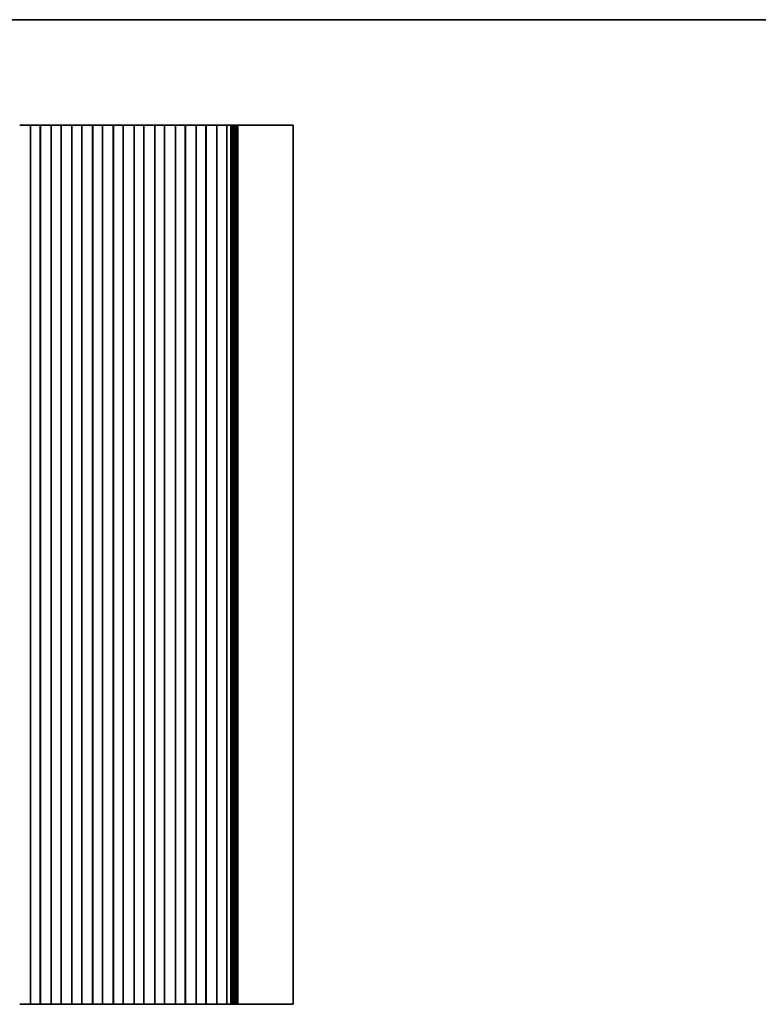
# Model space of a CAD drawing. Units: millimetres. Extents: x 0 to 5123, y 0 to 843.
# Drawn here: x 2585 to 2774, y 591 to 843 of the extents above; entities that cross this region are included whole.
import ezdxf

# ---------------------------------------------------------------- set-up
doc = ezdxf.new("R2010")
doc.units = ezdxf.units.MM
doc.header["$LTSCALE"] = 2
doc.layers.add('Border (ISO)', color=7, linetype='Continuous', lineweight=35)
doc.layers.add('Visible (ISO)', color=7, linetype='Continuous', lineweight=35)

# ---------------------------------------------------------------- blocks, each defined once
blk = doc.blocks.new('図面枠 tk図枠')
at = {"layer": 'Border (ISO)'}
blk.add_line((14.5, 289), (405.5, 289), dxfattribs=at)

msp = doc.modelspace()

# ---------------------------------------------------------------- linework, layer by layer
at = {"layer": 'Visible (ISO)'}
for p, q in [((2585.1889, 815.9863), (2585.378, 815.9863)), ((2585.4955, 815.9863), (2585.378, 815.9863)), ((2585.4955, 815.9863), (2585.5661, 815.9863)), ((2585.5661, 815.9863), (2585.8281, 815.9863)), ((2585.8281, 815.9863), (2586.0723, 815.9863)), ((2586.2698, 815.9863), (2586.0723, 815.9863)), ((2586.2698, 815.9863), (2586.4418, 815.9863)), ((2586.4418, 815.9863), (2586.6874, 815.9863)), ((2586.6874, 815.9863), (2586.8594, 815.9863)), ((2587.0569, 815.9863), (2586.8594, 815.9863)), ((2587.0569, 815.9863), (2587.3011, 815.9863)), ((2587.3011, 815.9863), (2587.5631, 815.9863)), ((2587.5631, 815.9863), (2587.6337, 815.9863)), ((2587.7511, 815.9863), (2587.6337, 815.9863)), ((2587.7511, 815.9863), (2587.9403, 815.9863)), ((2587.9403, 815.9863), (2587.9431, 815.9863)), ((2587.9646, 815.9863), (2587.9431, 815.9863)), ((2587.9431, 590.9863), (2587.9431, 815.9863)), ((2588.4646, 815.9863), (2587.9646, 815.9863)), ((2587.9646, 590.9863), (2587.9646, 815.9863)), ((2588.4646, 815.9863), (2589.9646, 815.9863)), ((2590.4646, 815.9863), (2589.9646, 815.9863)), ((2590.4861, 815.9863), (2590.4646, 815.9863)), ((2590.4646, 590.9863), (2590.4646, 815.9863)), ((2590.4861, 815.9863), (2590.4889, 815.9863)), ((2590.4861, 590.9863), (2590.4861, 815.9863)), ((2590.4889, 815.9863), (2590.678, 815.9863)), ((2590.7955, 815.9863), (2590.678, 815.9863)), ((2590.7955, 815.9863), (2590.8661, 815.9863)), ((2590.8661, 815.9863), (2591.1281, 815.9863)), ((2591.1281, 815.9863), (2591.3723, 815.9863)), ((2591.5698, 815.9863), (2591.3723, 815.9863)), ((2591.5698, 815.9863), (2591.7418, 815.9863)), ((2591.7418, 815.9863), (2591.9874, 815.9863)), ((2591.9874, 815.9863), (2592.1594, 815.9863)), ((2592.3569, 815.9863), (2592.1594, 815.9863)), ((2592.3569, 815.9863), (2592.6011, 815.9863)), ((2592.6011, 815.9863), (2592.8631, 815.9863)), ((2592.8631, 815.9863), (2592.9337, 815.9863)), ((2593.0511, 815.9863), (2592.9337, 815.9863)), ((2593.0511, 815.9863), (2593.2403, 815.9863)), ((2593.2403, 815.9863), (2593.2431, 815.9863)), ((2593.2646, 815.9863), (2593.2431, 815.9863)), ((2593.2431, 590.9863), (2593.2431, 815.9863)), ((2593.7646, 815.9863), (2593.2646, 815.9863)), ((2593.2646, 590.9863), (2593.2646, 815.9863)), ((2593.7646, 815.9863), (2595.2646, 815.9863)), ((2595.7646, 815.9863), (2595.2646, 815.9863)), ((2595.7861, 815.9863), (2595.7646, 815.9863)), ((2595.7646, 590.9863), (2595.7646, 815.9863)), ((2595.7861, 815.9863), (2595.7889, 815.9863)), ((2595.7861, 590.9863), (2595.7861, 815.9863)), ((2595.7889, 815.9863), (2595.978, 815.9863)), ((2596.0955, 815.9863), (2595.978, 815.9863)), ((2596.0955, 815.9863), (2596.1661, 815.9863)), ((2596.1661, 815.9863), (2596.4281, 815.9863)), ((2596.4281, 815.9863), (2596.6723, 815.9863)), ((2596.8698, 815.9863), (2596.6723, 815.9863)), ((2596.8698, 815.9863), (2597.0418, 815.9863)), ((2597.0418, 815.9863), (2597.2874, 815.9863)), ((2597.2874, 815.9863), (2597.4594, 815.9863)), ((2597.6569, 815.9863), (2597.4594, 815.9863)), ((2597.6569, 815.9863), (2597.9011, 815.9863)), ((2597.9011, 815.9863), (2598.1631, 815.9863)), ((2598.1631, 815.9863), (2598.2337, 815.9863)), ((2598.3511, 815.9863), (2598.2337, 815.9863)), ((2598.3511, 815.9863), (2598.5403, 815.9863)), ((2598.5403, 815.9863), (2598.5431, 815.9863)), ((2598.5646, 815.9863), (2598.5431, 815.9863)), ((2598.5431, 590.9863), (2598.5431, 815.9863)), ((2599.0646, 815.9863), (2598.5646, 815.9863)), ((2598.5646, 590.9863), (2598.5646, 815.9863)), ((2599.0646, 815.9863), (2600.5646, 815.9863)), ((2601.0646, 815.9863), (2600.5646, 815.9863)), ((2601.0861, 815.9863), (2601.0646, 815.9863)), ((2601.0646, 590.9863), (2601.0646, 815.9863)), ((2601.0861, 815.9863), (2601.0889, 815.9863)), ((2601.0861, 590.9863), (2601.0861, 815.9863)), ((2601.0889, 815.9863), (2601.278, 815.9863)), ((2601.3955, 815.9863), (2601.278, 815.9863)), ((2601.3955, 815.9863), (2601.4661, 815.9863)), ((2601.4661, 815.9863), (2601.7281, 815.9863)), ((2601.7281, 815.9863), (2601.9723, 815.9863)), ((2602.1698, 815.9863), (2601.9723, 815.9863)), ((2602.1698, 815.9863), (2602.3418, 815.9863)), ((2602.3418, 815.9863), (2602.5874, 815.9863)), ((2602.5874, 815.9863), (2602.7594, 815.9863)), ((2602.9569, 815.9863), (2602.7594, 815.9863)), ((2602.9569, 815.9863), (2603.2011, 815.9863)), ((2603.2011, 815.9863), (2603.4631, 815.9863)), ((2603.4631, 815.9863), (2603.5337, 815.9863)), ((2603.6511, 815.9863), (2603.5337, 815.9863)), ((2603.6511, 815.9863), (2603.8403, 815.9863)), ((2603.8403, 815.9863), (2603.8431, 815.9863)), ((2603.8646, 815.9863), (2603.8431, 815.9863)), ((2603.8431, 590.9863), (2603.8431, 815.9863)), ((2604.3646, 815.9863), (2603.8646, 815.9863)), ((2603.8646, 590.9863), (2603.8646, 815.9863)), ((2604.3646, 815.9863), (2605.8646, 815.9863)), ((2606.3646, 815.9863), (2605.8646, 815.9863)), ((2606.3861, 815.9863), (2606.3646, 815.9863)), ((2606.3646, 590.9863), (2606.3646, 815.9863)), ((2606.3861, 815.9863), (2606.3889, 815.9863)), ((2606.3861, 590.9863), (2606.3861, 815.9863)), ((2606.3889, 815.9863), (2606.578, 815.9863)), ((2606.6955, 815.9863), (2606.578, 815.9863)), ((2606.6955, 815.9863), (2606.7661, 815.9863)), ((2606.7661, 815.9863), (2607.0281, 815.9863)), ((2607.0281, 815.9863), (2607.2723, 815.9863)), ((2607.4698, 815.9863), (2607.2723, 815.9863)), ((2607.4698, 815.9863), (2607.6418, 815.9863)), ((2607.6418, 815.9863), (2607.8874, 815.9863)), ((2607.8874, 815.9863), (2608.0594, 815.9863)), ((2608.2569, 815.9863), (2608.0594, 815.9863)), ((2608.2569, 815.9863), (2608.5011, 815.9863)), ((2608.5011, 815.9863), (2608.7631, 815.9863)), ((2608.7631, 815.9863), (2608.8337, 815.9863)), ((2608.9511, 815.9863), (2608.8337, 815.9863)), ((2608.9511, 815.9863), (2609.1403, 815.9863)), ((2609.1403, 815.9863), (2609.1431, 815.9863)), ((2609.1646, 815.9863), (2609.1431, 815.9863)), ((2609.1431, 590.9863), (2609.1431, 815.9863)), ((2609.6646, 815.9863), (2609.1646, 815.9863)), ((2609.1646, 590.9863), (2609.1646, 815.9863)), ((2609.6646, 815.9863), (2611.1646, 815.9863)), ((2611.6646, 815.9863), (2611.1646, 815.9863)), ((2611.6861, 815.9863), (2611.6646, 815.9863)), ((2611.6646, 590.9863), (2611.6646, 815.9863)), ((2611.6861, 815.9863), (2611.6889, 815.9863)), ((2611.6861, 590.9863), (2611.6861, 815.9863)), ((2611.6889, 815.9863), (2611.878, 815.9863)), ((2611.9955, 815.9863), (2611.878, 815.9863)), ((2611.9955, 815.9863), (2612.0661, 815.9863)), ((2612.0661, 815.9863), (2612.3281, 815.9863)), ((2612.3281, 815.9863), (2612.5723, 815.9863)), ((2612.7698, 815.9863), (2612.5723, 815.9863)), ((2612.7698, 815.9863), (2612.9418, 815.9863)), ((2612.9418, 815.9863), (2613.1874, 815.9863)), ((2613.1874, 815.9863), (2613.3594, 815.9863)), ((2613.5569, 815.9863), (2613.3594, 815.9863)), ((2613.5569, 815.9863), (2613.8011, 815.9863)), ((2613.8011, 815.9863), (2614.0631, 815.9863)), ((2614.0631, 815.9863), (2614.1337, 815.9863)), ((2614.2511, 815.9863), (2614.1337, 815.9863)), ((2614.2511, 815.9863), (2614.4403, 815.9863)), ((2614.4403, 815.9863), (2614.4431, 815.9863)), ((2614.4646, 815.9863), (2614.4431, 815.9863)), ((2614.4431, 590.9863), (2614.4431, 815.9863)), ((2614.9646, 815.9863), (2614.4646, 815.9863)), ((2614.4646, 590.9863), (2614.4646, 815.9863)), ((2614.9646, 815.9863), (2616.4646, 815.9863)), ((2616.9646, 815.9863), (2616.4646, 815.9863)), ((2616.9861, 815.9863), (2616.9646, 815.9863)), ((2616.9646, 590.9863), (2616.9646, 815.9863)), ((2616.9861, 815.9863), (2616.9889, 815.9863)), ((2616.9861, 590.9863), (2616.9861, 815.9863)), ((2616.9889, 815.9863), (2617.178, 815.9863)), ((2617.2955, 815.9863), (2617.178, 815.9863)), ((2617.2955, 815.9863), (2617.3661, 815.9863)), ((2617.3661, 815.9863), (2617.6281, 815.9863)), ((2617.6281, 815.9863), (2617.8723, 815.9863)), ((2618.0698, 815.9863), (2617.8723, 815.9863)), ((2618.0698, 815.9863), (2618.2418, 815.9863)), ((2618.2418, 815.9863), (2618.4874, 815.9863)), ((2618.4874, 815.9863), (2618.6594, 815.9863)), ((2618.8569, 815.9863), (2618.6594, 815.9863)), ((2618.8569, 815.9863), (2619.1011, 815.9863)), ((2619.1011, 815.9863), (2619.3631, 815.9863)), ((2619.3631, 815.9863), (2619.4337, 815.9863)), ((2619.5511, 815.9863), (2619.4337, 815.9863)), ((2619.5511, 815.9863), (2619.7403, 815.9863)), ((2619.7403, 815.9863), (2619.7431, 815.9863)), ((2619.7646, 815.9863), (2619.7431, 815.9863)), ((2619.7431, 590.9863), (2619.7431, 815.9863)), ((2620.2646, 815.9863), (2619.7646, 815.9863)), ((2619.7646, 590.9863), (2619.7646, 815.9863)), ((2620.2646, 815.9863), (2621.7646, 815.9863)), ((2622.2646, 815.9863), (2621.7646, 815.9863)), ((2622.2861, 815.9863), (2622.2646, 815.9863)), ((2622.2646, 590.9863), (2622.2646, 815.9863)), ((2622.2861, 815.9863), (2622.2889, 815.9863)), ((2622.2861, 590.9863), (2622.2861, 815.9863)), ((2622.2889, 815.9863), (2622.478, 815.9863)), ((2622.5955, 815.9863), (2622.478, 815.9863)), ((2622.5955, 815.9863), (2622.6661, 815.9863)), ((2622.6661, 815.9863), (2622.9281, 815.9863)), ((2622.9281, 815.9863), (2623.1723, 815.9863)), ((2623.3698, 815.9863), (2623.1723, 815.9863)), ((2623.3698, 815.9863), (2623.5418, 815.9863)), ((2623.5418, 815.9863), (2623.7874, 815.9863)), ((2623.7874, 815.9863), (2623.9594, 815.9863)), ((2624.1569, 815.9863), (2623.9594, 815.9863)), ((2624.1569, 815.9863), (2624.4011, 815.9863)), ((2624.4011, 815.9863), (2624.6631, 815.9863)), ((2624.6631, 815.9863), (2624.7337, 815.9863)), ((2624.8511, 815.9863), (2624.7337, 815.9863)), ((2624.8511, 815.9863), (2625.0403, 815.9863)), ((2625.0403, 815.9863), (2625.0431, 815.9863)), ((2625.0646, 815.9863), (2625.0431, 815.9863)), ((2625.0431, 590.9863), (2625.0431, 815.9863)), ((2625.5646, 815.9863), (2625.0646, 815.9863)), ((2625.0646, 590.9863), (2625.0646, 815.9863)), ((2625.5646, 815.9863), (2627.0646, 815.9863)), ((2627.5646, 815.9863), (2627.0646, 815.9863)), ((2627.5861, 815.9863), (2627.5646, 815.9863)), ((2627.5646, 590.9863), (2627.5646, 815.9863)), ((2627.5861, 815.9863), (2627.5889, 815.9863)), ((2627.5861, 590.9863), (2627.5861, 815.9863)), ((2627.5889, 815.9863), (2627.778, 815.9863)), ((2627.8955, 815.9863), (2627.778, 815.9863)), ((2627.8955, 815.9863), (2627.9661, 815.9863)), ((2627.9661, 815.9863), (2628.2281, 815.9863)), ((2628.2281, 815.9863), (2628.4723, 815.9863)), ((2628.6698, 815.9863), (2628.4723, 815.9863)), ((2628.6698, 815.9863), (2628.8418, 815.9863)), ((2628.8418, 815.9863), (2629.0874, 815.9863)), ((2629.0874, 815.9863), (2629.2594, 815.9863)), ((2629.4569, 815.9863), (2629.2594, 815.9863)), ((2629.4569, 815.9863), (2629.7011, 815.9863)), ((2629.7011, 815.9863), (2629.9631, 815.9863)), ((2629.9631, 815.9863), (2630.0337, 815.9863)), ((2630.1511, 815.9863), (2630.0337, 815.9863)), ((2630.1511, 815.9863), (2630.3403, 815.9863)), ((2630.3403, 815.9863), (2630.3431, 815.9863)), ((2630.3646, 815.9863), (2630.3431, 815.9863)), ((2630.3431, 590.9863), (2630.3431, 815.9863)), ((2630.8646, 815.9863), (2630.3646, 815.9863)), ((2630.3646, 590.9863), (2630.3646, 815.9863)), ((2630.8646, 815.9863), (2632.3646, 815.9863)), ((2632.8646, 815.9863), (2632.3646, 815.9863)), ((2632.8861, 815.9863), (2632.8646, 815.9863)), ((2632.8646, 590.9863), (2632.8646, 815.9863)), ((2632.8861, 815.9863), (2632.8889, 815.9863)), ((2632.8861, 590.9863), (2632.8861, 815.9863)), ((2632.8889, 815.9863), (2633.078, 815.9863)), ((2633.1955, 815.9863), (2633.078, 815.9863)), ((2633.1955, 815.9863), (2633.2661, 815.9863)), ((2633.2661, 815.9863), (2633.5281, 815.9863)), ((2633.5281, 815.9863), (2633.7723, 815.9863)), ((2633.9698, 815.9863), (2633.7723, 815.9863)), ((2633.9698, 815.9863), (2634.1418, 815.9863)), ((2634.1418, 815.9863), (2634.3874, 815.9863)), ((2634.3874, 815.9863), (2634.5594, 815.9863)), ((2634.7569, 815.9863), (2634.5594, 815.9863)), ((2634.7569, 815.9863), (2635.0011, 815.9863)), ((2635.0011, 815.9863), (2635.2631, 815.9863)), ((2635.2631, 815.9863), (2635.3337, 815.9863)), ((2635.4511, 815.9863), (2635.3337, 815.9863)), ((2635.4511, 815.9863), (2635.6403, 815.9863)), ((2635.6403, 815.9863), (2635.6431, 815.9863)), ((2635.6646, 815.9863), (2635.6431, 815.9863)), ((2635.6431, 590.9863), (2635.6431, 815.9863)), ((2636.1646, 815.9863), (2635.6646, 815.9863)), ((2635.6646, 590.9863), (2635.6646, 815.9863)), ((2636.1646, 815.9863), (2637.6646, 815.9863)), ((2638.1646, 815.9863), (2637.6646, 815.9863)), ((2638.2216, 815.9863), (2638.1646, 815.9863)), ((2638.1646, 590.9863), (2638.1646, 815.9863)), ((2638.2216, 815.9863), (2638.5088, 815.9863)), ((2638.2216, 590.9863), (2638.2216, 815.9863)), ((2638.5088, 815.9863), (2638.5492, 815.9863)), ((2638.7277, 815.9863), (2638.5492, 815.9863)), ((2638.7277, 815.9863), (2638.7465, 815.9863)), ((2638.7465, 815.9863), (2639.0378, 815.9863)), ((2639.0378, 815.9863), (2639.0386, 815.9863)), ((2639.1265, 815.9863), (2639.0386, 815.9863)), ((2639.1265, 815.9863), (2639.2487, 815.9863)), ((2639.3089, 815.9863), (2639.2487, 815.9863)), ((2639.2487, 590.9863), (2639.2487, 815.9863)), ((2639.3089, 815.9863), (2639.4486, 815.9863)), ((2639.5088, 815.9863), (2639.4486, 815.9863)), ((2639.4486, 590.9863), (2639.4486, 815.9863)), ((2639.5088, 815.9863), (2639.6484, 815.9863)), ((2639.7086, 815.9863), (2639.6484, 815.9863)), ((2639.6484, 590.9863), (2639.6484, 815.9863)), ((2639.7086, 815.9863), (2639.8483, 815.9863)), ((2639.9084, 815.9863), (2639.8483, 815.9863)), ((2639.8483, 590.9863), (2639.8483, 815.9863)), ((2639.9084, 815.9863), (2640.0481, 815.9863)), ((2640.1083, 815.9863), (2640.0481, 815.9863)), ((2640.0481, 590.9863), (2640.0481, 815.9863)), ((2640.1083, 815.9863), (2640.248, 815.9863)), ((2640.3081, 815.9863), (2640.248, 815.9863)), ((2640.248, 590.9863), (2640.248, 815.9863)), ((2640.3081, 815.9863), (2640.4478, 815.9863)), ((2640.508, 815.9863), (2640.4478, 815.9863)), ((2640.4478, 590.9863), (2640.4478, 815.9863)), ((2640.508, 815.9863), (2640.6476, 815.9863)), ((2640.7078, 815.9863), (2640.6476, 815.9863)), ((2640.6476, 590.9863), (2640.6476, 815.9863)), ((2640.7078, 815.9863), (2640.8475, 815.9863)), ((2640.9077, 815.9863), (2640.8475, 815.9863)), ((2640.8475, 590.9863), (2640.8475, 815.9863)), ((2640.9077, 815.9863), (2641.0488, 815.9863)), ((2641.0547, 815.9863), (2641.0488, 815.9863)), ((2641.0488, 590.9863), (2641.0488, 815.9863)), ((2641.0547, 815.9863), (2641.27, 815.9863)), ((2641.8088, 815.9863), (2641.27, 815.9863)), ((2641.8088, 815.9863), (2649.8585, 815.9863)), ((2655.2146, 815.9863), (2649.8585, 815.9863)), ((2655.2146, 590.9863), (2655.2146, 815.9863)), ((2585.1889, 590.9863), (2585.378, 590.9863)), ((2585.4955, 590.9863), (2585.378, 590.9863)), ((2585.4955, 590.9863), (2585.5661, 590.9863)), ((2585.5661, 590.9863), (2585.8281, 590.9863)), ((2585.8281, 590.9863), (2586.0723, 590.9863)), ((2586.2698, 590.9863), (2586.0723, 590.9863)), ((2586.2698, 590.9863), (2586.4418, 590.9863)), ((2586.4418, 590.9863), (2586.6874, 590.9863)), ((2586.6874, 590.9863), (2586.8594, 590.9863)), ((2587.0569, 590.9863), (2586.8594, 590.9863)), ((2587.0569, 590.9863), (2587.3011, 590.9863)), ((2587.3011, 590.9863), (2587.5631, 590.9863)), ((2587.5631, 590.9863), (2587.6337, 590.9863)), ((2587.7511, 590.9863), (2587.6337, 590.9863)), ((2587.7511, 590.9863), (2587.9403, 590.9863)), ((2587.9403, 590.9863), (2587.9431, 590.9863)), ((2587.9646, 590.9863), (2587.9431, 590.9863)), ((2588.4646, 590.9863), (2587.9646, 590.9863)), ((2588.4646, 590.9863), (2589.9646, 590.9863)), ((2590.4646, 590.9863), (2589.9646, 590.9863)), ((2590.4861, 590.9863), (2590.4646, 590.9863)), ((2590.4861, 590.9863), (2590.4889, 590.9863)), ((2590.4889, 590.9863), (2590.678, 590.9863)), ((2590.7955, 590.9863), (2590.678, 590.9863)), ((2590.7955, 590.9863), (2590.8661, 590.9863)), ((2590.8661, 590.9863), (2591.1281, 590.9863)), ((2591.1281, 590.9863), (2591.3723, 590.9863)), ((2591.5698, 590.9863), (2591.3723, 590.9863)), ((2591.5698, 590.9863), (2591.7418, 590.9863)), ((2591.7418, 590.9863), (2591.9874, 590.9863)), ((2591.9874, 590.9863), (2592.1594, 590.9863)), ((2592.3569, 590.9863), (2592.1594, 590.9863)), ((2592.3569, 590.9863), (2592.6011, 590.9863)), ((2592.6011, 590.9863), (2592.8631, 590.9863)), ((2592.8631, 590.9863), (2592.9337, 590.9863)), ((2593.0511, 590.9863), (2592.9337, 590.9863)), ((2593.0511, 590.9863), (2593.2403, 590.9863)), ((2593.2403, 590.9863), (2593.2431, 590.9863)), ((2593.2646, 590.9863), (2593.2431, 590.9863)), ((2593.7646, 590.9863), (2593.2646, 590.9863)), ((2593.7646, 590.9863), (2595.2646, 590.9863)), ((2595.7646, 590.9863), (2595.2646, 590.9863)), ((2595.7861, 590.9863), (2595.7646, 590.9863)), ((2595.7861, 590.9863), (2595.7889, 590.9863)), ((2595.7889, 590.9863), (2595.978, 590.9863)), ((2596.0955, 590.9863), (2595.978, 590.9863)), ((2596.0955, 590.9863), (2596.1661, 590.9863)), ((2596.1661, 590.9863), (2596.4281, 590.9863)), ((2596.4281, 590.9863), (2596.6723, 590.9863)), ((2596.8698, 590.9863), (2596.6723, 590.9863)), ((2596.8698, 590.9863), (2597.0418, 590.9863)), ((2597.0418, 590.9863), (2597.2874, 590.9863)), ((2597.2874, 590.9863), (2597.4594, 590.9863)), ((2597.6569, 590.9863), (2597.4594, 590.9863)), ((2597.6569, 590.9863), (2597.9011, 590.9863)), ((2597.9011, 590.9863), (2598.1631, 590.9863)), ((2598.1631, 590.9863), (2598.2337, 590.9863)), ((2598.3511, 590.9863), (2598.2337, 590.9863)), ((2598.3511, 590.9863), (2598.5403, 590.9863)), ((2598.5403, 590.9863), (2598.5431, 590.9863)), ((2598.5646, 590.9863), (2598.5431, 590.9863)), ((2599.0646, 590.9863), (2598.5646, 590.9863)), ((2599.0646, 590.9863), (2600.5646, 590.9863)), ((2601.0646, 590.9863), (2600.5646, 590.9863)), ((2601.0861, 590.9863), (2601.0646, 590.9863)), ((2601.0861, 590.9863), (2601.0889, 590.9863)), ((2601.0889, 590.9863), (2601.278, 590.9863)), ((2601.3955, 590.9863), (2601.278, 590.9863)), ((2601.3955, 590.9863), (2601.4661, 590.9863)), ((2601.4661, 590.9863), (2601.7281, 590.9863)), ((2601.7281, 590.9863), (2601.9723, 590.9863)), ((2602.1698, 590.9863), (2601.9723, 590.9863)), ((2602.1698, 590.9863), (2602.3418, 590.9863)), ((2602.3418, 590.9863), (2602.5874, 590.9863)), ((2602.5874, 590.9863), (2602.7594, 590.9863)), ((2602.9569, 590.9863), (2602.7594, 590.9863)), ((2602.9569, 590.9863), (2603.2011, 590.9863)), ((2603.2011, 590.9863), (2603.4631, 590.9863)), ((2603.4631, 590.9863), (2603.5337, 590.9863)), ((2603.6511, 590.9863), (2603.5337, 590.9863)), ((2603.6511, 590.9863), (2603.8403, 590.9863)), ((2603.8403, 590.9863), (2603.8431, 590.9863)), ((2603.8646, 590.9863), (2603.8431, 590.9863)), ((2604.3646, 590.9863), (2603.8646, 590.9863)), ((2604.3646, 590.9863), (2605.8646, 590.9863)), ((2606.3646, 590.9863), (2605.8646, 590.9863)), ((2606.3861, 590.9863), (2606.3646, 590.9863)), ((2606.3861, 590.9863), (2606.3889, 590.9863)), ((2606.3889, 590.9863), (2606.578, 590.9863)), ((2606.6955, 590.9863), (2606.578, 590.9863)), ((2606.6955, 590.9863), (2606.7661, 590.9863)), ((2606.7661, 590.9863), (2607.0281, 590.9863)), ((2607.0281, 590.9863), (2607.2723, 590.9863)), ((2607.4698, 590.9863), (2607.2723, 590.9863)), ((2607.4698, 590.9863), (2607.6418, 590.9863)), ((2607.6418, 590.9863), (2607.8874, 590.9863)), ((2607.8874, 590.9863), (2608.0594, 590.9863)), ((2608.2569, 590.9863), (2608.0594, 590.9863)), ((2608.2569, 590.9863), (2608.5011, 590.9863)), ((2608.5011, 590.9863), (2608.7631, 590.9863)), ((2608.7631, 590.9863), (2608.8337, 590.9863)), ((2608.9511, 590.9863), (2608.8337, 590.9863)), ((2608.9511, 590.9863), (2609.1403, 590.9863)), ((2609.1403, 590.9863), (2609.1431, 590.9863)), ((2609.1646, 590.9863), (2609.1431, 590.9863)), ((2609.6646, 590.9863), (2609.1646, 590.9863)), ((2609.6646, 590.9863), (2611.1646, 590.9863)), ((2611.6646, 590.9863), (2611.1646, 590.9863)), ((2611.6861, 590.9863), (2611.6646, 590.9863)), ((2611.6861, 590.9863), (2611.6889, 590.9863)), ((2611.6889, 590.9863), (2611.878, 590.9863)), ((2611.9955, 590.9863), (2611.878, 590.9863)), ((2611.9955, 590.9863), (2612.0661, 590.9863)), ((2612.0661, 590.9863), (2612.3281, 590.9863)), ((2612.3281, 590.9863), (2612.5723, 590.9863)), ((2612.7698, 590.9863), (2612.5723, 590.9863)), ((2612.7698, 590.9863), (2612.9418, 590.9863)), ((2612.9418, 590.9863), (2613.1874, 590.9863)), ((2613.1874, 590.9863), (2613.3594, 590.9863)), ((2613.5569, 590.9863), (2613.3594, 590.9863)), ((2613.5569, 590.9863), (2613.8011, 590.9863)), ((2613.8011, 590.9863), (2614.0631, 590.9863)), ((2614.0631, 590.9863), (2614.1337, 590.9863)), ((2614.2511, 590.9863), (2614.1337, 590.9863)), ((2614.2511, 590.9863), (2614.4403, 590.9863)), ((2614.4403, 590.9863), (2614.4431, 590.9863)), ((2614.4646, 590.9863), (2614.4431, 590.9863)), ((2614.9646, 590.9863), (2614.4646, 590.9863)), ((2614.9646, 590.9863), (2616.4646, 590.9863)), ((2616.9646, 590.9863), (2616.4646, 590.9863)), ((2616.9861, 590.9863), (2616.9646, 590.9863)), ((2616.9861, 590.9863), (2616.9889, 590.9863)), ((2616.9889, 590.9863), (2617.178, 590.9863)), ((2617.2955, 590.9863), (2617.178, 590.9863)), ((2617.2955, 590.9863), (2617.3661, 590.9863)), ((2617.3661, 590.9863), (2617.6281, 590.9863)), ((2617.6281, 590.9863), (2617.8723, 590.9863)), ((2618.0698, 590.9863), (2617.8723, 590.9863)), ((2618.0698, 590.9863), (2618.2418, 590.9863)), ((2618.2418, 590.9863), (2618.4874, 590.9863)), ((2618.4874, 590.9863), (2618.6594, 590.9863)), ((2618.8569, 590.9863), (2618.6594, 590.9863)), ((2618.8569, 590.9863), (2619.1011, 590.9863)), ((2619.1011, 590.9863), (2619.3631, 590.9863)), ((2619.3631, 590.9863), (2619.4337, 590.9863)), ((2619.5511, 590.9863), (2619.4337, 590.9863)), ((2619.5511, 590.9863), (2619.7403, 590.9863)), ((2619.7403, 590.9863), (2619.7431, 590.9863)), ((2619.7646, 590.9863), (2619.7431, 590.9863)), ((2620.2646, 590.9863), (2619.7646, 590.9863)), ((2620.2646, 590.9863), (2621.7646, 590.9863)), ((2622.2646, 590.9863), (2621.7646, 590.9863)), ((2622.2861, 590.9863), (2622.2646, 590.9863)), ((2622.2861, 590.9863), (2622.2889, 590.9863)), ((2622.2889, 590.9863), (2622.478, 590.9863)), ((2622.5955, 590.9863), (2622.478, 590.9863)), ((2622.5955, 590.9863), (2622.6661, 590.9863)), ((2622.6661, 590.9863), (2622.9281, 590.9863)), ((2622.9281, 590.9863), (2623.1723, 590.9863)), ((2623.3698, 590.9863), (2623.1723, 590.9863)), ((2623.3698, 590.9863), (2623.5418, 590.9863)), ((2623.5418, 590.9863), (2623.7874, 590.9863)), ((2623.7874, 590.9863), (2623.9594, 590.9863)), ((2624.1569, 590.9863), (2623.9594, 590.9863)), ((2624.1569, 590.9863), (2624.4011, 590.9863)), ((2624.4011, 590.9863), (2624.6631, 590.9863)), ((2624.6631, 590.9863), (2624.7337, 590.9863)), ((2624.8511, 590.9863), (2624.7337, 590.9863)), ((2624.8511, 590.9863), (2625.0403, 590.9863)), ((2625.0403, 590.9863), (2625.0431, 590.9863)), ((2625.0646, 590.9863), (2625.0431, 590.9863)), ((2625.5646, 590.9863), (2625.0646, 590.9863)), ((2625.5646, 590.9863), (2627.0646, 590.9863)), ((2627.5646, 590.9863), (2627.0646, 590.9863)), ((2627.5861, 590.9863), (2627.5646, 590.9863)), ((2627.5861, 590.9863), (2627.5889, 590.9863)), ((2627.5889, 590.9863), (2627.778, 590.9863)), ((2627.8955, 590.9863), (2627.778, 590.9863)), ((2627.8955, 590.9863), (2627.9661, 590.9863)), ((2627.9661, 590.9863), (2628.2281, 590.9863)), ((2628.2281, 590.9863), (2628.4723, 590.9863)), ((2628.6698, 590.9863), (2628.4723, 590.9863)), ((2628.6698, 590.9863), (2628.8418, 590.9863)), ((2628.8418, 590.9863), (2629.0874, 590.9863)), ((2629.0874, 590.9863), (2629.2594, 590.9863)), ((2629.4569, 590.9863), (2629.2594, 590.9863)), ((2629.4569, 590.9863), (2629.7011, 590.9863)), ((2629.7011, 590.9863), (2629.9631, 590.9863)), ((2629.9631, 590.9863), (2630.0337, 590.9863)), ((2630.1511, 590.9863), (2630.0337, 590.9863)), ((2630.1511, 590.9863), (2630.3403, 590.9863)), ((2630.3403, 590.9863), (2630.3431, 590.9863)), ((2630.3646, 590.9863), (2630.3431, 590.9863)), ((2630.8646, 590.9863), (2630.3646, 590.9863)), ((2630.8646, 590.9863), (2632.3646, 590.9863)), ((2632.8646, 590.9863), (2632.3646, 590.9863)), ((2632.8861, 590.9863), (2632.8646, 590.9863)), ((2632.8861, 590.9863), (2632.8889, 590.9863)), ((2632.8889, 590.9863), (2633.078, 590.9863)), ((2633.1955, 590.9863), (2633.078, 590.9863)), ((2633.1955, 590.9863), (2633.2661, 590.9863)), ((2633.2661, 590.9863), (2633.5281, 590.9863)), ((2633.5281, 590.9863), (2633.7723, 590.9863)), ((2633.9698, 590.9863), (2633.7723, 590.9863)), ((2633.9698, 590.9863), (2634.1418, 590.9863)), ((2634.1418, 590.9863), (2634.3874, 590.9863)), ((2634.3874, 590.9863), (2634.5594, 590.9863)), ((2634.7569, 590.9863), (2634.5594, 590.9863)), ((2634.7569, 590.9863), (2635.0011, 590.9863)), ((2635.0011, 590.9863), (2635.2631, 590.9863)), ((2635.2631, 590.9863), (2635.3337, 590.9863)), ((2635.4511, 590.9863), (2635.3337, 590.9863)), ((2635.4511, 590.9863), (2635.6403, 590.9863)), ((2635.6403, 590.9863), (2635.6431, 590.9863)), ((2635.6646, 590.9863), (2635.6431, 590.9863)), ((2636.1646, 590.9863), (2635.6646, 590.9863)), ((2636.1646, 590.9863), (2637.6646, 590.9863)), ((2638.1646, 590.9863), (2637.6646, 590.9863)), ((2638.2216, 590.9863), (2638.1646, 590.9863)), ((2638.2216, 590.9863), (2638.5088, 590.9863)), ((2638.5088, 590.9863), (2638.5492, 590.9863)), ((2638.7277, 590.9863), (2638.5492, 590.9863)), ((2638.7277, 590.9863), (2638.7465, 590.9863)), ((2638.7465, 590.9863), (2639.0378, 590.9863)), ((2639.0378, 590.9863), (2639.0386, 590.9863)), ((2639.1265, 590.9863), (2639.0386, 590.9863)), ((2639.1265, 590.9863), (2639.2487, 590.9863)), ((2639.3089, 590.9863), (2639.2487, 590.9863)), ((2639.3089, 590.9863), (2639.4486, 590.9863)), ((2639.5088, 590.9863), (2639.4486, 590.9863)), ((2639.5088, 590.9863), (2639.6484, 590.9863)), ((2639.7086, 590.9863), (2639.6484, 590.9863)), ((2639.7086, 590.9863), (2639.8483, 590.9863)), ((2639.9084, 590.9863), (2639.8483, 590.9863)), ((2639.9084, 590.9863), (2640.0481, 590.9863)), ((2640.1083, 590.9863), (2640.0481, 590.9863)), ((2640.1083, 590.9863), (2640.248, 590.9863)), ((2640.3081, 590.9863), (2640.248, 590.9863)), ((2640.3081, 590.9863), (2640.4478, 590.9863)), ((2640.508, 590.9863), (2640.4478, 590.9863)), ((2640.508, 590.9863), (2640.6476, 590.9863)), ((2640.7078, 590.9863), (2640.6476, 590.9863)), ((2640.7078, 590.9863), (2640.8475, 590.9863)), ((2640.9077, 590.9863), (2640.8475, 590.9863)), ((2640.9077, 590.9863), (2641.0488, 590.9863)), ((2641.0547, 590.9863), (2641.0488, 590.9863)), ((2641.0547, 590.9863), (2641.27, 590.9863)), ((2641.8088, 590.9863), (2641.27, 590.9863)), ((2641.8088, 590.9863), (2649.8585, 590.9863)), ((2655.2146, 590.9863), (2649.8585, 590.9863))]:
    msp.add_line(p, q, dxfattribs=at)

# ---------------------------------------------------------------- block references
at = {"xscale": 3, "yscale": 3, "zscale": 3}
msp.add_blockref('図面枠 tk図枠', (1931.5, -24), dxfattribs=at)

doc.saveas('drawing.dxf')
